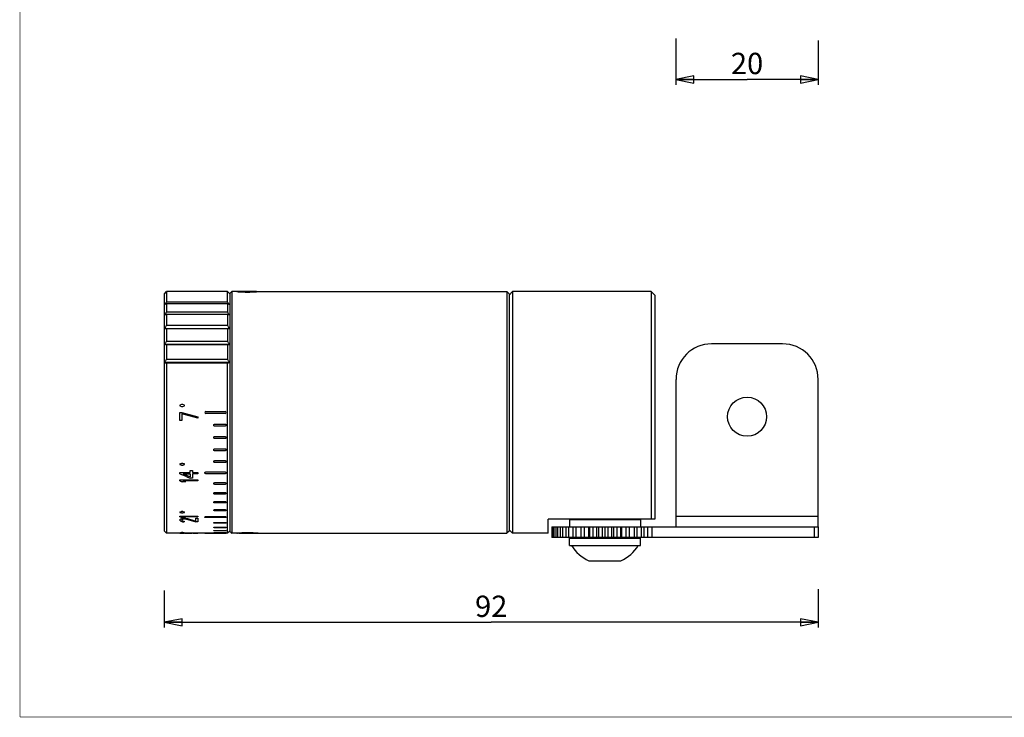
# Model space of a CAD drawing. Extents: x 10 to 287, y 10 to 200.
# Drawn here: x 10 to 148, y 10 to 108 of the extents above; entities that cross this region are included whole.
import ezdxf

# ---------------------------------------------------------------- set-up
doc = ezdxf.new("R2010")
doc.units = 0
doc.header["$LTSCALE"] = 16.335
doc.layers.get('0').update_dxf_attribs({"linetype": 'CONTINUOUS'})
for name, color, linetype in [('02___PRT_ALL_AXES', 7, 'CONTINUOUS'), ('03___PRT_ALL_CURVES', 7, 'CONTINUOUS'), ('3_ALL_AXES', 7, 'CONTINUOUS'), ('7_ALL_FEATURES', 7, 'CONTINUOUS')]:
    doc.layers.add(name, color=color, linetype=linetype)
doc.styles.get("Standard").update_dxf_attribs({"font": 'arial.ttf'})
doc.dimstyles.new('DIMSTYLE_1', dxfattribs={"dimtxt": 3, "dimasz": 2.5, "dimexe": 0.75, "dimexo": 0.75, "dimgap": 0.75, "dimtad": 1, "dimtxsty": 'STANDARD', "dimblk": 'CLOSED', "dimblk1": 'CLOSED', "dimblk2": 'CLOSED', "dimcen": 0.09, "dimazin": 2, "dimtp": 0.3, "dimtm": 0.3, "dimtfac": 1, "dimtofl": 0, "dimtmove": 0, "dimatfit": 3, "dimtolj": 1})
doc.dimstyles.new('DIMSTYLE_2', dxfattribs={"dimtxt": 3, "dimasz": 2.5, "dimexe": 0.75, "dimexo": 0.75, "dimgap": 0.75, "dimtad": 1, "dimtxsty": 'STANDARD', "dimblk": 'CLOSED', "dimblk1": 'CLOSED', "dimblk2": 'CLOSED', "dimcen": 0.09, "dimazin": 2, "dimtp": 0.2, "dimtm": 0.2, "dimtfac": 1, "dimtofl": 0, "dimtmove": 0, "dimatfit": 3, "dimtolj": 1})

# ---------------------------------------------------------------- blocks, each defined once
blk = doc.blocks.new('_CLOSED')
at = {"color": 0, "linetype": 'BYBLOCK'}
for p, q in [((0, 0), (-1, 0.2)), ((-1, 0.2), (-1, -0.2)), ((-1, -0.2), (0, 0)), ((-1, 0), (0, 0))]:
    blk.add_line(p, q, dxfattribs=at)
blk = doc.blocks.new('*D1')
at = {"color": 2, "linetype": 'CONTINUOUS'}
for p, q in [((102.3, 105.41), (102.3, 98.9)), ((122.3, 105.11), (122.3, 98.9)), ((102.3, 99.65), (112.3, 99.65)), ((122.3, 99.65), (112.3, 99.65))]:
    blk.add_line(p, q, dxfattribs=at)
at = {"color": 2, "linetype": 'CONTINUOUS', "xscale": 2.5, "yscale": 2.5, "zscale": 2.5, "rotation": 180}
blk.add_blockref('_CLOSED', (102.3, 99.65), dxfattribs=at)
at = {"color": 2, "linetype": 'CONTINUOUS', "xscale": 2.5, "yscale": 2.5, "zscale": 2.5}
blk.add_blockref('_CLOSED', (122.3, 99.65), dxfattribs=at)
at = {"color": 2, "linetype": 'CONTINUOUS', "insert": (112.3, 103.4), "char_height": 3, "width": 4.6617, "attachment_point": 2}
blk.add_mtext('20', dxfattribs=at)
blk = doc.blocks.new('*D6')
at = {"color": 2, "linetype": 'CONTINUOUS'}
for p, q in [((30.3, 27.77), (30.3, 22.56)), ((122.3, 27.98), (122.3, 22.56)), ((30.3, 23.31), (76.3, 23.31)), ((122.3, 23.31), (76.3, 23.31))]:
    blk.add_line(p, q, dxfattribs=at)
at = {"color": 2, "linetype": 'CONTINUOUS', "xscale": 2.5, "yscale": 2.5, "zscale": 2.5, "rotation": 180}
blk.add_blockref('_CLOSED', (30.3, 23.31), dxfattribs=at)
at = {"color": 2, "linetype": 'CONTINUOUS', "xscale": 2.5, "yscale": 2.5, "zscale": 2.5}
blk.add_blockref('_CLOSED', (122.3, 23.31), dxfattribs=at)
at = {"color": 2, "linetype": 'CONTINUOUS', "insert": (76.3, 27.06), "char_height": 3, "width": 4.6617, "attachment_point": 2}
blk.add_mtext('92', dxfattribs=at)

msp = doc.modelspace()

# ---------------------------------------------------------------- linework, layer by layer
at = {"color": 2, "linetype": 'CONTINUOUS'}
for p, q in [((40.504, 69.817), (40.504, 69.824)), ((40.504, 69.824), (40.588, 69.817)), ((43.5, 69.823), (43.504, 69.824)), ((40.504, 35.831), (40.504, 35.824)), ((40.588, 35.831), (40.504, 35.824)), ((40.504, 35.824), (40.588, 35.831))]:
    msp.add_line(p, q, dxfattribs=at)
at = {"color": 7, "linetype": 'CONTINUOUS', "const_width": 0.1}
for points in [[(10, 10), (10, 200)], [(10, 10), (287, 10)]]:
    msp.add_lwpolyline(points, dxfattribs=at)
at = {"color": 2, "linetype": 'CONTINUOUS'}
for points, knots in [([(40.588, 69.817), (40.596, 69.816), (40.617, 69.814), (40.659, 69.811), (40.714, 69.806), (40.776, 69.802), (40.846, 69.797), (40.923, 69.792), (41.006, 69.787), (41.095, 69.782), (41.189, 69.777), (41.288, 69.772), (41.392, 69.768), (41.498, 69.765), (41.608, 69.762), (41.72, 69.76), (41.834, 69.758), (41.948, 69.757), (42.063, 69.757), (42.178, 69.758), (42.291, 69.76), (42.403, 69.762), (42.513, 69.765), (42.619, 69.768), (42.723, 69.772), (42.822, 69.777), (42.916, 69.782), (43.005, 69.787), (43.088, 69.792), (43.164, 69.797), (43.234, 69.802), (43.296, 69.807), (43.351, 69.811), (43.398, 69.815), (43.437, 69.818), (43.467, 69.82), (43.489, 69.822), (43.497, 69.823), (43.5, 69.823)], [0, 0, 0, 0, 0.0177589, 0.0458229, 0.073887, 0.101951, 0.130015, 0.158079, 0.1861431, 0.2142071, 0.2422711, 0.2703352, 0.2983992, 0.3264632, 0.3545273, 0.3825913, 0.4106553, 0.4387194, 0.4667834, 0.4948474, 0.5229115, 0.5509755, 0.5790395, 0.6071036, 0.6351676, 0.6632316, 0.6912957, 0.7193597, 0.7474237, 0.7754877, 0.8035518, 0.8316158, 0.8596798, 0.8877439, 0.9158079, 0.9438719, 0.971936, 1, 1, 1, 1]), ([(43.504, 35.824), (43.504, 35.824), (43.502, 35.824), (43.488, 35.825), (43.467, 35.827), (43.436, 35.83), (43.397, 35.833), (43.35, 35.837), (43.295, 35.841), (43.233, 35.846), (43.163, 35.85), (43.086, 35.856), (43.003, 35.861), (42.914, 35.866), (42.82, 35.87), (42.721, 35.875), (42.617, 35.879), (42.511, 35.883), (42.401, 35.885), (42.289, 35.888), (42.175, 35.889), (42.061, 35.89), (41.946, 35.89), (41.831, 35.889), (41.718, 35.888), (41.606, 35.885), (41.496, 35.882), (41.389, 35.879), (41.286, 35.875), (41.187, 35.87), (41.093, 35.866), (41.004, 35.861), (40.921, 35.855), (40.845, 35.85), (40.775, 35.845), (40.713, 35.841), (40.658, 35.837), (40.617, 35.833), (40.595, 35.831), (40.588, 35.831)], [0, 0, 0, 0, 0.0273141, 0.0546282, 0.0819424, 0.1092565, 0.1365706, 0.1638847, 0.1911988, 0.218513, 0.2458271, 0.2731412, 0.3004553, 0.3277694, 0.3550836, 0.3823977, 0.4097118, 0.4370259, 0.46434, 0.4916542, 0.5189683, 0.5462824, 0.5735965, 0.6009106, 0.6282247, 0.6555389, 0.682853, 0.7101671, 0.7374812, 0.7647953, 0.7921095, 0.8194236, 0.8467377, 0.8740518, 0.9013659, 0.9286801, 0.9559942, 0.9833083, 1, 1, 1, 1])]:
    msp.add_open_spline(points, degree=3, knots=knots, dxfattribs=at)
at = {"layer": '02___PRT_ALL_AXES', "color": 7, "linetype": 'CONTINUOUS'}
for p, q in [((39.204, 69.824), (30.604, 69.824)), ((98.804, 69.824), (79.304, 69.824)), ((39.204, 35.824), (30.604, 35.824))]:
    msp.add_line(p, q, dxfattribs=at)
at = {"layer": '03___PRT_ALL_CURVES', "color": 40, "linetype": 'CONTINUOUS'}
for p, q in [((32.713, 53.956), (32.504, 53.863)), ((32.504, 53.863), (32.504, 53.769)), ((32.504, 53.769), (32.713, 53.675)), ((32.504, 51.691), (32.504, 52.816)), ((32.504, 52.816), (32.77, 52.816)), ((32.921, 53.956), (32.713, 53.956)), ((32.713, 53.675), (32.921, 53.675)), ((32.77, 52.816), (35.004, 52.191)), ((33.129, 53.863), (32.921, 53.956)), ((32.921, 53.675), (33.129, 53.769)), ((33.129, 53.769), (33.129, 53.863)), ((36.154, 52.974), (38.854, 52.974)), ((38.854, 52.674), (36.154, 52.674)), ((32.77, 51.691), (32.504, 51.691)), ((32.77, 52.628), (32.77, 51.691)), ((35.004, 52.003), (32.77, 52.628)), ((35.004, 52.191), (35.004, 52.003)), ((37.404, 51.196), (38.854, 51.196)), ((38.854, 50.898), (37.404, 50.898)), ((37.404, 49.436), (38.854, 49.436)), ((38.854, 49.143), (37.404, 49.143)), ((37.404, 47.713), (38.854, 47.713)), ((38.854, 47.428), (37.404, 47.428)), ((37.404, 46.046), (38.854, 46.046)), ((38.854, 45.772), (37.404, 45.772)), ((32.504, 45.578), (32.504, 45.493)), ((32.504, 44.209), (32.504, 44.371)), ((32.504, 44.371), (33.941, 44.371)), ((32.921, 45.663), (32.713, 45.663)), ((32.713, 45.408), (32.921, 45.408)), ((33.129, 45.493), (33.129, 45.578)), ((33.941, 44.371), (33.941, 44.644)), ((33.941, 44.644), (34.26, 44.644)), ((34.26, 44.644), (34.26, 44.371)), ((34.26, 44.371), (35.004, 44.371)), ((35.004, 44.371), (35.004, 44.209)), ((36.154, 44.454), (38.854, 44.454)), ((32.504, 43.206), (32.504, 43.361)), ((32.504, 43.361), (35.004, 43.361)), ((33.302, 43.051), (32.877, 43.051)), ((32.93, 44.209), (33.941, 44.209)), ((35.004, 43.206), (32.93, 43.206)), ((33.941, 44.209), (33.941, 43.755)), ((34.26, 43.571), (33.941, 43.571)), ((34.26, 44.209), (34.26, 43.571)), ((35.004, 44.209), (34.26, 44.209)), ((35.004, 43.361), (35.004, 43.206)), ((38.854, 44.194), (36.154, 44.194)), ((37.404, 42.953), (38.854, 42.953)), ((38.854, 42.71), (37.404, 42.71)), ((37.404, 41.56), (38.854, 41.56)), ((38.854, 41.337), (37.404, 41.337)), ((37.404, 40.291), (38.854, 40.291)), ((32.504, 38.824), (32.504, 38.77)), ((32.921, 38.877), (32.713, 38.877)), ((33.129, 38.77), (33.129, 38.824)), ((38.854, 40.09), (37.404, 40.09)), ((37.404, 39.159), (38.854, 39.159)), ((38.854, 38.983), (37.404, 38.983)), ((32.504, 38.16), (32.504, 38.256)), ((32.504, 38.256), (35.004, 38.256)), ((32.504, 37.665), (32.504, 37.723)), ((32.713, 38.718), (32.921, 38.718)), ((32.77, 37.708), (32.77, 37.651)), ((33.302, 38.066), (32.877, 38.066)), ((35.004, 38.16), (32.93, 38.16)), ((33.09, 37.944), (33.196, 37.944)), ((33.196, 37.854), (33.09, 37.854)), ((33.09, 37.513), (33.09, 37.445)), ((34.739, 37.54), (34.739, 37.944)), ((34.739, 37.944), (35.004, 37.944)), ((35.004, 37.432), (34.739, 37.432)), ((35.004, 38.256), (35.004, 38.16)), ((35.004, 37.944), (35.004, 37.432)), ((36.154, 38.177), (38.854, 38.177)), ((38.854, 38.027), (36.154, 38.027)), ((37.404, 37.355), (38.854, 37.355)), ((38.854, 37.233), (37.404, 37.233)), ((37.404, 36.703), (38.854, 36.703)), ((38.854, 36.61), (37.404, 36.61)), ((37.404, 36.227), (38.854, 36.227)), ((38.854, 36.165), (37.404, 36.165)), ((32.504, 35.912), (32.504, 35.902)), ((32.504, 35.825), (32.504, 35.824)), ((32.921, 35.921), (32.713, 35.921)), ((32.713, 35.893), (32.921, 35.893)), ((32.77, 35.825), (32.77, 35.824)), ((33.129, 35.902), (33.129, 35.912)), ((33.302, 35.836), (33.143, 35.836)), ((33.249, 35.831), (33.143, 35.831)), ((33.621, 35.824), (33.621, 35.825)), ((33.834, 35.825), (33.834, 35.824)), ((34.366, 35.837), (34.207, 35.837)), ((34.366, 35.832), (34.207, 35.832)), ((34.739, 35.824), (34.739, 35.825)), ((35.004, 35.824), (35.004, 35.825)), ((36.154, 35.824), (38.854, 35.824)), ((37.404, 35.933), (38.854, 35.933)), ((38.854, 35.902), (37.404, 35.902))]:
    msp.add_line(p, q, dxfattribs=at)
for centre, start, end in [((36.154, 52.824), 90, 270), ((38.854, 52.824), 270, 90)]:
    msp.add_arc(centre, 0.15, start, end, dxfattribs=at)
for centre, major_axis, ratio, start_param, end_param in [((29.362, 52.824), (37.66, 15.347), 0.1941645, -1.5664805, -1.5609453), ((35.438, 52.824), (37.66, -15.347), 0.1941642, -1.5695798, -1.5640496), ((36.272, 52.824), (37.66, -15.347), 0.1941645, -1.5806474, -1.5751122), ((30.195, 52.824), (37.66, 15.347), 0.1941642, -1.5775431, -1.5720128), ((32.25, 52.824), (32.382, -15.515), 0.2146097, -1.4605232, -1.4163822), ((29.883, 52.824), (33.603, -15.471), 0.2096836, -1.3968097, -1.3857419), ((32.677, 52.824), (32.167, -15.523), 0.2154902, -1.4593683, -1.4281084), ((30.308, 52.824), (33.603, -15.471), 0.2096835, -1.3968098, -1.385742), ((29.501, 52.824), (37.603, 9.877), 0.3679648, -1.5875614, -1.5820279), ((36.133, 52.824), (37.603, -9.877), 0.3679648, -1.5595647, -1.5540313), ((35.3, 52.824), (37.603, -9.877), 0.3679648, -1.5485002, -1.5429715), ((32.737, 52.824), (33.503, -10.245), 0.4049291, -1.4544957, -1.4434662), ((32.728, 52.824), (2.561, 16.989), 0.2405374, -2.6281802, -2.6171415), ((32.282, 52.824), (-2.161, 16.994), 0.2073783, -3.6377555, -3.6248644), ((33.07, 52.824), (11.441, 15.733), 0.5628618, -2.2648673, -2.2575107), ((31.594, 52.824), (-11.441, 15.733), 0.5628617, -3.9870258, -3.9796546), ((33.475, 52.824), (28.503, 10.912), 0.4573568, -1.7721684, -1.7648133), ((30.523, 52.824), (28.503, -10.912), 0.4573566, -1.3234045, -1.3160293), ((33.05, 52.824), (3.155, 16.976), 0.2857758, -2.6131982, -2.6039982), ((32.449, 52.824), (-3.155, 16.976), 0.2857758, -3.6626242, -3.6534163), ((33.577, 52.824), (17.643, 13.728), 0.5683266, -2.0262439, -2.0207256), ((31.574, 52.824), (17.643, -13.728), 0.5683266, -1.089578, -1.0840506), ((35.27, 52.824), (115.74, 8.639), 0.126504, -1.6009197, -1.5990811), ((23.462, 52.824), (115.74, -8.639), 0.1265041, -1.4799226, -1.4780782), ((30.334, 52.824), (37.603, 9.877), 0.3679648, -1.5986212, -1.5930924), ((33.163, 52.824), (33.503, -10.245), 0.404929, -1.4544958, -1.4434663), ((34.386, 52.824), (43.293, 9.529), 0.3251767, -1.6758036, -1.6721253), ((29.878, 52.824), (43.293, -9.529), 0.3251766, -1.4289726, -1.4252865), ((31.015, 52.824), (115.74, -8.639), 0.126504, -1.5425115, -1.5406729), ((31.467, 52.824), (57.828, -9.067), 0.2486685, -1.5019506, -1.4982723), ((32.511, 52.824), (43.293, -9.529), 0.3251767, -1.4786615, -1.4749841), ((32.542, 52.824), (25.195, -11.548), 0.495177, -1.3140691, -1.262502), ((32.948, 52.824), (24.79, -11.639), 0.4998375, -1.3159425, -1.2699309), ((28.668, 52.824), (37.778, 0), 0.4500001, -1.4690584, -1.4635135), ((36.133, 52.824), (37.778, 0), 0.4500001, -1.6669924, -1.6614535), ((32.443, 52.824), (0, 17), 0.3404256, -3.1310226, -3.1218303), ((32.523, 52.824), (0, 17), 0.3404256, -3.1448096, -3.1415927), ((32.215, 52.824), (17.362, 0), 0.9791664, -1.551034, -1.5418401), ((31.879, 52.824), (28.936, 0), 0.5875001, -1.5418401, -1.5363226), ((32.694, 52.824), (0, 17), 0.4255323, -3.1310226, -3.1236689), ((32.794, 52.824), (0, 17), 0.4255317, -3.1448096, -3.1415927), ((32.435, 52.824), (21.702, 0), 0.7833338, -1.5528726, -1.5455179), ((30.383, 52.824), (72.34, 0), 0.2350003, -1.5363226, -1.5326437), ((36.966, 52.824), (37.778, 0), 0.4500001, -1.6780792, -1.6725342), ((29.501, 52.824), (37.778, 0), 0.4500001, -1.4801391, -1.4746002), ((31.886, 52.824), (43.404, 0), 0.391666, -1.5455179, -1.5418401), ((34.506, 52.824), (43.404, 0), 0.3916663, -1.5997526, -1.5960748), ((35.51, 52.824), (57.872, 0), 0.2937506, -1.608949, -1.6052701), ((33.957, 52.824), (21.702, 0), 0.7833338, -1.5960748, -1.5887201), ((34.512, 52.824), (28.936, 0), 0.5875001, -1.6052701, -1.5997526), ((33.698, 52.824), (0, 17), 0.4255323, -3.1595164, -3.1521627), ((33.598, 52.824), (0, 17), 0.4255317, -3.1415927, -3.1383757), ((34.094, 52.824), (0, 17), 0.8510645, -3.1705489, -3.1668711), ((33.362, 52.824), (0, 17), 0.8510645, -3.1163142, -3.1126364), ((33.153, 52.824), (21.702, 0), 0.7833338, -1.5418401, -1.5344832), ((33.758, 52.824), (0, 17), 0.4255323, -3.1310226, -3.1236689), ((33.858, 52.824), (0, 17), 0.4255317, -3.1448096, -3.1415927), ((33.628, 52.824), (0, 17), 0.8510633, -3.1236689, -3.1163142), ((31.314, 52.824), (72.341, 0), 0.2349997, -1.5344832, -1.5308041), ((33.019, 52.824), (38.582, 0), 0.4406249, -1.5455179, -1.540001), ((37.258, 52.824), (72.34, 0), 0.2349998, -1.6107886, -1.6071095), ((35.554, 52.824), (38.582, 0), 0.440625, -1.6015916, -1.5960748), ((34.945, 52.824), (0, 17), 0.8510633, -3.1668711, -3.1595164), ((35.683, 52.824), (28.936, 0), 0.5875, -1.6071095, -1.6015916), ((34.815, 52.824), (0, 17), 0.4255323, -3.1595164, -3.1521627), ((34.715, 52.824), (0, 17), 0.4255317, -3.1415927, -3.1383757), ((35.326, 52.824), (17.362, 0), 0.9791663, -1.6015916, -1.5923973), ((35.076, 52.824), (0, 17), 0.3404253, -3.1631936, -3.1540011), ((34.996, 52.824), (0, 17), 0.3404257, -3.1415927, -3.140214)]:
    msp.add_ellipse(centre, major_axis=major_axis, ratio=ratio, start_param=start_param, end_param=end_param, dxfattribs=at)
for points in [[(37.404, 50.898), (37.398, 50.898), (37.384, 50.898), (37.364, 50.903), (37.345, 50.909), (37.326, 50.919), (37.31, 50.931), (37.294, 50.945), (37.282, 50.96), (37.271, 50.978), (37.263, 50.997), (37.257, 51.016), (37.254, 51.036), (37.254, 51.057), (37.257, 51.077), (37.263, 51.097), (37.271, 51.115), (37.282, 51.133), (37.294, 51.149), (37.31, 51.163), (37.326, 51.175), (37.345, 51.184), (37.364, 51.191), (37.384, 51.195), (37.398, 51.196), (37.404, 51.196)], [(38.854, 51.196), (38.861, 51.196), (38.875, 51.195), (38.895, 51.191), (38.914, 51.184), (38.933, 51.175), (38.949, 51.163), (38.964, 51.149), (38.977, 51.133), (38.988, 51.115), (38.996, 51.097), (39.002, 51.077), (39.005, 51.057), (39.005, 51.036), (39.002, 51.016), (38.996, 50.997), (38.988, 50.978), (38.977, 50.96), (38.964, 50.945), (38.949, 50.931), (38.933, 50.919), (38.914, 50.909), (38.895, 50.903), (38.875, 50.898), (38.861, 50.898), (38.854, 50.898)], [(37.404, 49.143), (37.398, 49.143), (37.384, 49.143), (37.364, 49.148), (37.345, 49.154), (37.326, 49.164), (37.31, 49.175), (37.294, 49.189), (37.282, 49.204), (37.271, 49.222), (37.263, 49.24), (37.257, 49.259), (37.254, 49.279), (37.254, 49.299), (37.257, 49.319), (37.263, 49.338), (37.271, 49.357), (37.282, 49.374), (37.294, 49.39), (37.31, 49.403), (37.326, 49.415), (37.345, 49.424), (37.364, 49.431), (37.384, 49.435), (37.398, 49.436), (37.404, 49.436)], [(38.854, 49.436), (38.861, 49.436), (38.875, 49.435), (38.895, 49.431), (38.914, 49.424), (38.933, 49.415), (38.949, 49.403), (38.964, 49.39), (38.977, 49.374), (38.988, 49.357), (38.996, 49.338), (39.002, 49.319), (39.005, 49.299), (39.005, 49.279), (39.002, 49.259), (38.996, 49.24), (38.988, 49.222), (38.977, 49.204), (38.964, 49.189), (38.949, 49.175), (38.933, 49.164), (38.914, 49.154), (38.895, 49.148), (38.875, 49.143), (38.861, 49.143), (38.854, 49.143)], [(37.404, 47.428), (37.398, 47.428), (37.384, 47.429), (37.364, 47.433), (37.345, 47.439), (37.326, 47.448), (37.31, 47.459), (37.294, 47.473), (37.282, 47.488), (37.271, 47.505), (37.263, 47.522), (37.257, 47.541), (37.254, 47.561), (37.254, 47.58), (37.257, 47.599), (37.263, 47.618), (37.271, 47.636), (37.282, 47.653), (37.294, 47.668), (37.31, 47.682), (37.326, 47.693), (37.345, 47.702), (37.364, 47.708), (37.384, 47.712), (37.398, 47.713), (37.404, 47.713)], [(38.854, 47.713), (38.861, 47.713), (38.875, 47.712), (38.895, 47.708), (38.914, 47.702), (38.933, 47.693), (38.949, 47.682), (38.964, 47.668), (38.977, 47.653), (38.988, 47.636), (38.996, 47.618), (39.002, 47.599), (39.005, 47.58), (39.005, 47.561), (39.002, 47.541), (38.996, 47.522), (38.988, 47.505), (38.977, 47.488), (38.964, 47.473), (38.949, 47.459), (38.933, 47.448), (38.914, 47.439), (38.895, 47.433), (38.875, 47.429), (38.861, 47.428), (38.854, 47.428)], [(37.404, 45.772), (37.398, 45.772), (37.384, 45.773), (37.364, 45.777), (37.345, 45.783), (37.326, 45.792), (37.31, 45.803), (37.294, 45.815), (37.282, 45.83), (37.271, 45.846), (37.263, 45.863), (37.257, 45.881), (37.254, 45.9), (37.254, 45.919), (37.257, 45.937), (37.263, 45.955), (37.271, 45.972), (37.282, 45.989), (37.294, 46.003), (37.31, 46.016), (37.326, 46.027), (37.345, 46.035), (37.364, 46.042), (37.384, 46.046), (37.398, 46.046), (37.404, 46.046)], [(38.854, 46.046), (38.861, 46.046), (38.875, 46.046), (38.895, 46.042), (38.914, 46.035), (38.933, 46.027), (38.949, 46.016), (38.964, 46.003), (38.977, 45.989), (38.988, 45.972), (38.996, 45.955), (39.002, 45.937), (39.005, 45.919), (39.005, 45.9), (39.002, 45.881), (38.996, 45.863), (38.988, 45.846), (38.977, 45.83), (38.964, 45.815), (38.949, 45.803), (38.933, 45.792), (38.914, 45.783), (38.895, 45.777), (38.875, 45.773), (38.861, 45.772), (38.854, 45.772)], [(36.154, 44.194), (36.148, 44.194), (36.134, 44.195), (36.114, 44.198), (36.095, 44.204), (36.076, 44.213), (36.06, 44.223), (36.044, 44.235), (36.032, 44.249), (36.021, 44.264), (36.013, 44.28), (36.007, 44.297), (36.004, 44.315), (36.004, 44.333), (36.007, 44.35), (36.013, 44.367), (36.021, 44.384), (36.032, 44.399), (36.044, 44.413), (36.06, 44.425), (36.076, 44.435), (36.095, 44.443), (36.114, 44.449), (36.134, 44.453), (36.148, 44.454), (36.154, 44.454)], [(38.854, 44.454), (38.861, 44.454), (38.875, 44.453), (38.895, 44.449), (38.914, 44.443), (38.933, 44.435), (38.949, 44.425), (38.964, 44.413), (38.977, 44.399), (38.988, 44.384), (38.996, 44.367), (39.002, 44.35), (39.005, 44.333), (39.005, 44.315), (39.002, 44.297), (38.996, 44.28), (38.988, 44.264), (38.977, 44.249), (38.964, 44.235), (38.949, 44.223), (38.933, 44.213), (38.914, 44.204), (38.895, 44.198), (38.875, 44.195), (38.861, 44.194), (38.854, 44.194)], [(37.404, 42.71), (37.398, 42.71), (37.384, 42.711), (37.364, 42.714), (37.345, 42.72), (37.326, 42.728), (37.31, 42.737), (37.294, 42.748), (37.282, 42.761), (37.271, 42.775), (37.263, 42.791), (37.257, 42.807), (37.254, 42.823), (37.254, 42.84), (37.257, 42.856), (37.263, 42.872), (37.271, 42.887), (37.282, 42.902), (37.294, 42.915), (37.31, 42.926), (37.326, 42.936), (37.345, 42.943), (37.364, 42.949), (37.384, 42.952), (37.398, 42.953), (37.404, 42.953)], [(38.854, 42.953), (38.861, 42.953), (38.875, 42.952), (38.895, 42.949), (38.914, 42.943), (38.933, 42.936), (38.949, 42.926), (38.964, 42.915), (38.977, 42.902), (38.988, 42.887), (38.996, 42.872), (39.002, 42.856), (39.005, 42.84), (39.005, 42.823), (39.002, 42.807), (38.996, 42.791), (38.988, 42.775), (38.977, 42.761), (38.964, 42.748), (38.949, 42.737), (38.933, 42.728), (38.914, 42.72), (38.895, 42.714), (38.875, 42.711), (38.861, 42.71), (38.854, 42.71)], [(37.404, 41.337), (37.398, 41.337), (37.384, 41.338), (37.364, 41.341), (37.345, 41.346), (37.326, 41.353), (37.31, 41.362), (37.294, 41.372), (37.282, 41.384), (37.271, 41.397), (37.263, 41.411), (37.257, 41.426), (37.254, 41.441), (37.254, 41.456), (37.257, 41.471), (37.263, 41.486), (37.271, 41.5), (37.282, 41.513), (37.294, 41.525), (37.31, 41.535), (37.326, 41.544), (37.345, 41.551), (37.364, 41.557), (37.384, 41.56), (37.398, 41.56), (37.404, 41.56)], [(37.404, 40.09), (37.398, 40.09), (37.384, 40.091), (37.364, 40.094), (37.345, 40.098), (37.326, 40.105), (37.31, 40.112), (37.294, 40.122), (37.282, 40.132), (37.271, 40.144), (37.263, 40.156), (37.257, 40.17), (37.254, 40.183), (37.254, 40.197), (37.257, 40.211), (37.263, 40.224), (37.271, 40.237), (37.282, 40.248), (37.294, 40.259), (37.31, 40.269), (37.326, 40.277), (37.345, 40.283), (37.364, 40.288), (37.384, 40.29), (37.398, 40.291), (37.404, 40.291)], [(38.854, 41.56), (38.861, 41.56), (38.875, 41.56), (38.895, 41.557), (38.914, 41.551), (38.933, 41.544), (38.949, 41.535), (38.964, 41.525), (38.977, 41.513), (38.988, 41.5), (38.996, 41.486), (39.002, 41.471), (39.005, 41.456), (39.005, 41.441), (39.002, 41.426), (38.996, 41.411), (38.988, 41.397), (38.977, 41.384), (38.964, 41.372), (38.949, 41.362), (38.933, 41.353), (38.914, 41.346), (38.895, 41.341), (38.875, 41.338), (38.861, 41.337), (38.854, 41.337)], [(38.854, 40.291), (38.861, 40.291), (38.875, 40.29), (38.895, 40.288), (38.914, 40.283), (38.933, 40.277), (38.949, 40.269), (38.964, 40.259), (38.977, 40.248), (38.988, 40.237), (38.996, 40.224), (39.002, 40.211), (39.005, 40.197), (39.005, 40.183), (39.002, 40.17), (38.996, 40.156), (38.988, 40.144), (38.977, 40.132), (38.964, 40.122), (38.949, 40.112), (38.933, 40.105), (38.914, 40.098), (38.895, 40.094), (38.875, 40.091), (38.861, 40.09), (38.854, 40.09)], [(37.404, 38.983), (37.398, 38.983), (37.384, 38.983), (37.364, 38.986), (37.345, 38.99), (37.326, 38.995), (37.31, 39.002), (37.294, 39.01), (37.282, 39.02), (37.271, 39.03), (37.263, 39.041), (37.257, 39.052), (37.254, 39.064), (37.254, 39.076), (37.257, 39.088), (37.263, 39.1), (37.271, 39.111), (37.282, 39.122), (37.294, 39.131), (37.31, 39.139), (37.326, 39.146), (37.345, 39.152), (37.364, 39.156), (37.384, 39.159), (37.398, 39.159), (37.404, 39.159)], [(38.854, 39.159), (38.861, 39.159), (38.875, 39.159), (38.895, 39.156), (38.914, 39.152), (38.933, 39.146), (38.949, 39.139), (38.964, 39.131), (38.977, 39.122), (38.988, 39.111), (38.996, 39.1), (39.002, 39.088), (39.005, 39.076), (39.005, 39.064), (39.002, 39.052), (38.996, 39.041), (38.988, 39.03), (38.977, 39.02), (38.964, 39.01), (38.949, 39.002), (38.933, 38.995), (38.914, 38.99), (38.895, 38.986), (38.875, 38.983), (38.861, 38.983), (38.854, 38.983)], [(36.154, 38.027), (36.148, 38.027), (36.134, 38.027), (36.114, 38.029), (36.095, 38.033), (36.076, 38.037), (36.06, 38.043), (36.044, 38.05), (36.032, 38.058), (36.021, 38.067), (36.013, 38.076), (36.007, 38.086), (36.004, 38.096), (36.004, 38.106), (36.007, 38.117), (36.013, 38.126), (36.021, 38.136), (36.032, 38.145), (36.044, 38.153), (36.06, 38.16), (36.076, 38.166), (36.095, 38.171), (36.114, 38.174), (36.134, 38.176), (36.148, 38.177), (36.154, 38.177)], [(38.854, 38.177), (38.861, 38.177), (38.875, 38.176), (38.895, 38.174), (38.914, 38.171), (38.933, 38.166), (38.949, 38.16), (38.964, 38.153), (38.977, 38.145), (38.988, 38.136), (38.996, 38.126), (39.002, 38.117), (39.005, 38.106), (39.005, 38.096), (39.002, 38.086), (38.996, 38.076), (38.988, 38.067), (38.977, 38.058), (38.964, 38.05), (38.949, 38.043), (38.933, 38.037), (38.914, 38.033), (38.895, 38.029), (38.875, 38.027), (38.861, 38.027), (38.854, 38.027)], [(37.404, 37.233), (37.398, 37.233), (37.384, 37.233), (37.364, 37.235), (37.345, 37.238), (37.326, 37.242), (37.31, 37.246), (37.294, 37.252), (37.282, 37.258), (37.271, 37.265), (37.263, 37.273), (37.257, 37.281), (37.254, 37.289), (37.254, 37.298), (37.257, 37.306), (37.263, 37.314), (37.271, 37.322), (37.282, 37.329), (37.294, 37.335), (37.31, 37.341), (37.326, 37.346), (37.345, 37.35), (37.364, 37.353), (37.384, 37.355), (37.398, 37.355), (37.404, 37.355)], [(37.404, 36.61), (37.398, 36.61), (37.384, 36.61), (37.364, 36.612), (37.345, 36.614), (37.326, 36.616), (37.31, 36.62), (37.294, 36.624), (37.282, 36.629), (37.271, 36.634), (37.263, 36.64), (37.257, 36.646), (37.254, 36.653), (37.254, 36.659), (37.257, 36.665), (37.263, 36.671), (37.271, 36.677), (37.282, 36.683), (37.294, 36.688), (37.31, 36.692), (37.326, 36.696), (37.345, 36.699), (37.364, 36.701), (37.384, 36.702), (37.398, 36.703), (37.404, 36.703)], [(37.404, 36.165), (37.398, 36.165), (37.384, 36.165), (37.364, 36.166), (37.345, 36.167), (37.326, 36.169), (37.31, 36.171), (37.294, 36.174), (37.282, 36.177), (37.271, 36.181), (37.263, 36.185), (37.257, 36.189), (37.254, 36.193), (37.254, 36.197), (37.257, 36.202), (37.263, 36.206), (37.271, 36.21), (37.282, 36.213), (37.294, 36.217), (37.31, 36.22), (37.326, 36.222), (37.345, 36.224), (37.364, 36.226), (37.384, 36.227), (37.398, 36.227), (37.404, 36.227)], [(38.854, 37.355), (38.861, 37.355), (38.875, 37.355), (38.895, 37.353), (38.914, 37.35), (38.933, 37.346), (38.949, 37.341), (38.964, 37.335), (38.977, 37.329), (38.988, 37.322), (38.996, 37.314), (39.002, 37.306), (39.005, 37.298), (39.005, 37.289), (39.002, 37.281), (38.996, 37.273), (38.988, 37.265), (38.977, 37.258), (38.964, 37.252), (38.949, 37.246), (38.933, 37.242), (38.914, 37.238), (38.895, 37.235), (38.875, 37.233), (38.861, 37.233), (38.854, 37.233)], [(38.854, 36.703), (38.861, 36.703), (38.875, 36.702), (38.895, 36.701), (38.914, 36.699), (38.933, 36.696), (38.949, 36.692), (38.964, 36.688), (38.977, 36.683), (38.988, 36.677), (38.996, 36.671), (39.002, 36.665), (39.005, 36.659), (39.005, 36.653), (39.002, 36.646), (38.996, 36.64), (38.988, 36.634), (38.977, 36.629), (38.964, 36.624), (38.949, 36.62), (38.933, 36.616), (38.914, 36.614), (38.895, 36.612), (38.875, 36.61), (38.861, 36.61), (38.854, 36.61)], [(38.854, 36.227), (38.861, 36.227), (38.875, 36.227), (38.895, 36.226), (38.914, 36.224), (38.933, 36.222), (38.949, 36.22), (38.964, 36.217), (38.977, 36.213), (38.988, 36.21), (38.996, 36.206), (39.002, 36.202), (39.005, 36.197), (39.005, 36.193), (39.002, 36.189), (38.996, 36.185), (38.988, 36.181), (38.977, 36.177), (38.964, 36.174), (38.949, 36.171), (38.933, 36.169), (38.914, 36.167), (38.895, 36.166), (38.875, 36.165), (38.861, 36.165), (38.854, 36.165)], [(37.404, 35.902), (37.398, 35.902), (37.384, 35.902), (37.364, 35.902), (37.345, 35.903), (37.326, 35.904), (37.31, 35.905), (37.294, 35.906), (37.282, 35.908), (37.271, 35.91), (37.263, 35.912), (37.257, 35.914), (37.254, 35.916), (37.254, 35.918), (37.257, 35.92), (37.263, 35.922), (37.271, 35.924), (37.282, 35.926), (37.294, 35.928), (37.31, 35.929), (37.326, 35.931), (37.345, 35.932), (37.364, 35.933), (37.384, 35.933), (37.398, 35.933), (37.404, 35.933)], [(38.854, 35.933), (38.861, 35.933), (38.875, 35.933), (38.895, 35.933), (38.914, 35.932), (38.933, 35.931), (38.949, 35.929), (38.964, 35.928), (38.977, 35.926), (38.988, 35.924), (38.996, 35.922), (39.002, 35.92), (39.005, 35.918), (39.005, 35.916), (39.002, 35.914), (38.996, 35.912), (38.988, 35.91), (38.977, 35.908), (38.964, 35.906), (38.949, 35.905), (38.933, 35.904), (38.914, 35.903), (38.895, 35.902), (38.875, 35.902), (38.861, 35.902), (38.854, 35.902)]]:
    msp.add_open_spline(points, degree=3, dxfattribs=at)
for points, knots in [([(36.004, 35.824), (36.004, 35.824), (36.005, 35.824), (36.007, 35.824), (36.013, 35.824), (36.021, 35.824), (36.032, 35.824), (36.044, 35.824), (36.06, 35.824), (36.076, 35.824), (36.095, 35.824), (36.114, 35.824), (36.134, 35.824), (36.148, 35.824), (36.154, 35.824)], [0, 0, 0, 0, 0.0434783, 0.1304348, 0.2173913, 0.3043478, 0.3913044, 0.4782609, 0.5652174, 0.6521739, 0.7391304, 0.826087, 0.9130435, 1, 1, 1, 1]), ([(37.254, 35.824), (37.254, 35.824), (37.255, 35.824), (37.257, 35.824), (37.263, 35.824), (37.271, 35.824), (37.282, 35.824), (37.294, 35.824), (37.31, 35.824), (37.326, 35.824), (37.345, 35.824), (37.364, 35.824), (37.384, 35.824), (37.398, 35.824), (37.404, 35.824)], [0, 0, 0, 0, 0.0434783, 0.1304348, 0.2173913, 0.3043478, 0.3913044, 0.4782609, 0.5652174, 0.6521739, 0.7391304, 0.826087, 0.9130435, 1, 1, 1, 1]), ([(38.854, 35.824), (38.861, 35.824), (38.875, 35.824), (38.895, 35.824), (38.914, 35.824), (38.933, 35.824), (38.949, 35.824), (38.964, 35.824), (38.977, 35.824), (38.988, 35.824), (38.996, 35.824), (39.002, 35.824), (39.004, 35.824), (39.004, 35.824), (39.004, 35.824)], [0, 0, 0, 0, 0.0869565, 0.173913, 0.2608696, 0.3478261, 0.4347826, 0.5217391, 0.6086957, 0.6956522, 0.7826087, 0.8695652, 0.9565218, 1, 1, 1, 1]), ([(38.854, 35.824), (38.861, 35.824), (38.875, 35.824), (38.895, 35.824), (38.914, 35.824), (38.933, 35.824), (38.949, 35.824), (38.964, 35.824), (38.977, 35.824), (38.988, 35.824), (38.996, 35.824), (39.002, 35.824), (39.004, 35.824), (39.004, 35.824), (39.004, 35.824)], [0, 0, 0, 0, 0.0869565, 0.173913, 0.2608696, 0.3478261, 0.4347826, 0.5217391, 0.6086957, 0.6956522, 0.7826087, 0.8695652, 0.9565218, 1, 1, 1, 1])]:
    msp.add_open_spline(points, degree=3, knots=knots, dxfattribs=at)
at = {"layer": '3_ALL_AXES', "color": 7, "linetype": 'CONTINUOUS'}
for p, q in [((97.304, 37.724), (87.304, 37.724)), ((87.304, 37.724), (87.304, 36.724)), ((89.804, 37.824), (89.804, 37.724)), ((94.804, 37.824), (94.804, 37.724)), ((97.304, 37.724), (97.304, 36.724)), ((87.304, 35.124), (97.304, 35.124)), ((87.304, 34.124), (87.304, 35.124)), ((89.804, 35.224), (89.804, 35.124)), ((94.804, 35.224), (94.804, 35.124)), ((97.304, 34.124), (97.304, 35.124)), ((87.304, 34.124), (97.304, 34.124)), ((90.055, 31.974), (94.554, 31.974))]:
    msp.add_line(p, q, dxfattribs=at)
for centre, start, end in [((92.096, 36.756), 210.42146, 246.88172), ((92.513, 36.756), 293.11828, 329.57854)]:
    msp.add_arc(centre, 5.2, start, end, dxfattribs=at)
at = {"layer": '7_ALL_FEATURES', "color": 7, "linetype": 'CONTINUOUS'}
for p, q in [((30.304, 69.524), (30.604, 69.824)), ((30.304, 36.124), (30.304, 69.524)), ((30.604, 69.824), (30.604, 68.354)), ((39.204, 68.354), (39.204, 69.824)), ((39.504, 69.524), (39.204, 69.824)), ((39.504, 69.524), (39.504, 36.124)), ((39.504, 69.522), (39.505, 69.523)), ((39.804, 69.817), (39.804, 35.831)), ((40.856, 69.817), (39.804, 69.817)), ((40.797, 69.817), (40.804, 69.824)), ((43.204, 69.824), (40.804, 69.824)), ((43.21, 69.82), (43.201, 69.82)), ((43.208, 69.82), (43.204, 69.824)), ((43.254, 69.824), (43.21, 69.82)), ((43.254, 69.824), (78.504, 69.824)), ((78.504, 69.824), (78.504, 35.824)), ((78.804, 69.524), (78.504, 69.824)), ((79.304, 69.824), (78.804, 69.324)), ((78.804, 69.524), (78.804, 36.124)), ((79.304, 69.824), (79.304, 35.826)), ((98.804, 69.824), (98.804, 37.824)), ((99.304, 69.324), (98.804, 69.824)), ((99.304, 69.324), (99.304, 37.824)), ((39.204, 68.354), (30.604, 68.354)), ((30.604, 68.103), (30.604, 66.918)), ((39.204, 68.103), (30.604, 68.103)), ((39.204, 68.103), (39.204, 66.918)), ((39.204, 66.918), (30.604, 66.918)), ((30.604, 66.577), (30.604, 65.043)), ((39.204, 66.577), (30.604, 66.577)), ((39.204, 66.577), (39.204, 65.043)), ((30.319, 64.642), (39.49, 64.642)), ((39.204, 65.043), (30.604, 65.043)), ((30.604, 64.642), (30.604, 62.817)), ((39.204, 64.642), (39.204, 62.817)), ((30.304, 62.402), (39.504, 62.402)), ((39.204, 62.817), (30.604, 62.817)), ((30.604, 62.329), (30.604, 60.277)), ((39.204, 62.329), (30.604, 62.329)), ((39.204, 62.329), (39.204, 60.277)), ((30.304, 59.881), (39.504, 59.881)), ((39.204, 60.277), (30.604, 60.277)), ((30.604, 59.738), (30.604, 35.824)), ((39.204, 59.738), (30.604, 59.738)), ((39.204, 35.824), (39.204, 59.738)), ((99.304, 37.824), (84.304, 37.824)), ((84.304, 35.826), (84.304, 37.824)), ((30.304, 36.124), (30.604, 35.824)), ((39.504, 36.124), (39.204, 35.824)), ((39.505, 36.124), (39.504, 36.125)), ((78.804, 36.124), (78.504, 35.824)), ((84.815, 36.724), (84.815, 35.224)), ((84.86, 36.724), (84.86, 35.224)), ((84.998, 36.724), (84.998, 35.224)), ((85.131, 36.724), (85.131, 35.224)), ((85.403, 36.724), (85.403, 35.224)), ((85.619, 36.724), (85.619, 35.224)), ((86.017, 36.724), (86.017, 35.224)), ((86.311, 36.724), (86.311, 35.224)), ((86.823, 36.724), (86.823, 35.224)), ((87.185, 36.724), (87.185, 35.224)), ((87.795, 36.724), (87.795, 35.224)), ((88.215, 36.724), (88.215, 35.224)), ((88.904, 36.724), (88.904, 35.224)), ((89.369, 36.724), (89.369, 35.224)), ((89.979, 36.724), (89.979, 35.224)), ((90.117, 36.724), (90.117, 35.224)), ((90.612, 36.724), (90.612, 35.224)), ((91.124, 36.724), (91.124, 35.224)), ((91.396, 36.724), (91.396, 35.224)), ((91.906, 36.724), (91.906, 35.224)), ((92.304, 36.724), (92.304, 35.224)), ((92.703, 36.724), (92.703, 35.224)), ((93.213, 36.724), (93.213, 35.224)), ((93.485, 36.724), (93.485, 35.224)), ((93.997, 36.724), (93.997, 35.224)), ((94.492, 36.724), (94.492, 35.224)), ((94.63, 36.724), (94.63, 35.224)), ((95.24, 36.724), (95.24, 35.224)), ((95.704, 36.724), (95.704, 35.224)), ((96.394, 36.724), (96.394, 35.224)), ((96.814, 36.724), (96.814, 35.224)), ((97.424, 36.724), (97.424, 35.224)), ((97.786, 36.724), (97.786, 35.224)), ((98.298, 36.724), (98.298, 35.224)), ((122.304, 36.724), (122.304, 35.233)), ((40.856, 35.831), (39.804, 35.831)), ((40.797, 35.831), (40.804, 35.824)), ((40.804, 35.824), (43.204, 35.824)), ((43.201, 35.828), (43.21, 35.827)), ((43.208, 35.827), (43.204, 35.824)), ((43.21, 35.827), (43.254, 35.824)), ((43.254, 35.824), (78.504, 35.824)), ((84.304, 35.826), (79.304, 35.826)), ((122.299, 35.224), (84.815, 35.224))]:
    msp.add_line(p, q, dxfattribs=at)
at = {"layer": '7_ALL_FEATURES', "color": 3, "linetype": 'CONTINUOUS'}
for p, q in [((117.304, 62.474), (107.304, 62.474)), ((102.304, 36.724), (102.304, 57.474)), ((122.304, 36.742), (122.304, 57.474)), ((84.815, 36.724), (122.299, 36.724))]:
    msp.add_line(p, q, dxfattribs=at)
at = {"layer": '7_ALL_FEATURES', "color": 9, "linetype": 'CONTINUOUS'}
for p, q in [((102.304, 38.224), (122.304, 38.224)), ((98.945, 35.224), (98.945, 36.724)), ((121.731, 36.724), (121.731, 35.224))]:
    msp.add_line(p, q, dxfattribs=at)
at = {"layer": '7_ALL_FEATURES', "color": 3, "linetype": 'CONTINUOUS'}
msp.add_circle((112.304, 52.224), 2.75, dxfattribs=at)
at = {"layer": '7_ALL_FEATURES', "color": 7, "linetype": 'CONTINUOUS'}
for centre, radius, start, end in [((75.282, 33.319), 50.899, 134.18852, 134.66044), ((42.005, 86.772), 16.995, 266.12403, 274.03557), ((78.484, 31.698), 60.3, 142.56323, 143.03469), ((51.749, 23.62), 49.252, 115.42397, 115.81101), ((-8.101, 32.135), 59.579, 36.96245, 37.43962), ((17.719, 22.909), 50.041, 64.19204, 64.57298), ((81.169, 29.978), 62.62, 143.85036, 144.31831), ((48.784, -8.752), 77.492, 103.56813, 103.79642), ((-11.36, 29.978), 62.62, 35.68169, 36.14964), ((20.71, -10.045), 78.822, 76.2055, 76.42994), ((82.174, 27.972), 63.512, 144.28924, 144.73312), ((-12.365, 27.972), 63.512, 35.26688, 35.71076), ((81.169, 25.877), 62.62, 143.85036, 144.31831), ((48.784, 137.658), 77.492, 256.20358, 256.43187), ((-11.36, 25.877), 62.62, 35.68169, 36.14964), ((20.71, 138.95), 78.822, 283.57006, 283.7945), ((78.484, 23.621), 60.3, 142.56323, 143.03469), ((51.749, 104.22), 49.252, 244.18899, 244.57603), ((-8.101, 24.057), 59.579, 36.96245, 37.43962), ((17.719, 104.931), 50.041, 295.42702, 295.80796), ((75.75, 72.806), 51.568, 225.34262, 225.80842), ((183.605, 141.21), 148.271, 225.02349, 225.29598), ((42.005, 18.875), 16.995, 85.96444, 93.87597)]:
    msp.add_arc(centre, radius, start, end, dxfattribs=at)
at = {"layer": '7_ALL_FEATURES', "color": 3, "linetype": 'CONTINUOUS'}
for centre, start, end in [((107.304, 57.474), 90, 180), ((117.304, 57.474), 0, 90)]:
    msp.add_arc(centre, 5, start, end, dxfattribs=at)
msp.add_open_spline([(122.299, 36.724), (122.301, 36.724), (122.304, 36.728), (122.304, 36.734), (122.304, 36.739), (122.304, 36.742)], degree=3, knots=[0, 0, 0, 0, 0.3079482, 0.5990443, 1, 1, 1, 1], dxfattribs=at)
at = {"layer": '7_ALL_FEATURES', "color": 7, "linetype": 'CONTINUOUS'}
msp.add_open_spline([(122.304, 35.233), (122.304, 35.23), (122.305, 35.226), (122.301, 35.224), (122.299, 35.224)], degree=3, knots=[0, 0, 0, 0, 0.5978061, 1, 1, 1, 1], dxfattribs=at)

# ---------------------------------------------------------------- dimensions: what is measured, and where the dimension line sits
at = {"color": 2, "linetype": 'CONTINUOUS'}
for base, p1, p2, dimstyle, picture, middle in [((122.304, 99.646), (102.304, 106.155), (122.304, 105.863), 'DIMSTYLE_2', '*D1', (112.269, 99.646)), ((122.304, 23.31), (30.304, 28.524), (122.304, 28.729), 'DIMSTYLE_1', '*D6', (76.28, 23.31))]:
    dim = msp.add_linear_dim(base=base, p1=p1, p2=p2, dimstyle=dimstyle, dxfattribs=at)
    dim.commit()
    dim.dimension.update_dxf_attribs({"geometry": picture, "text_midpoint": middle, "dimtype": 160})

doc.saveas('drawing.dxf')
